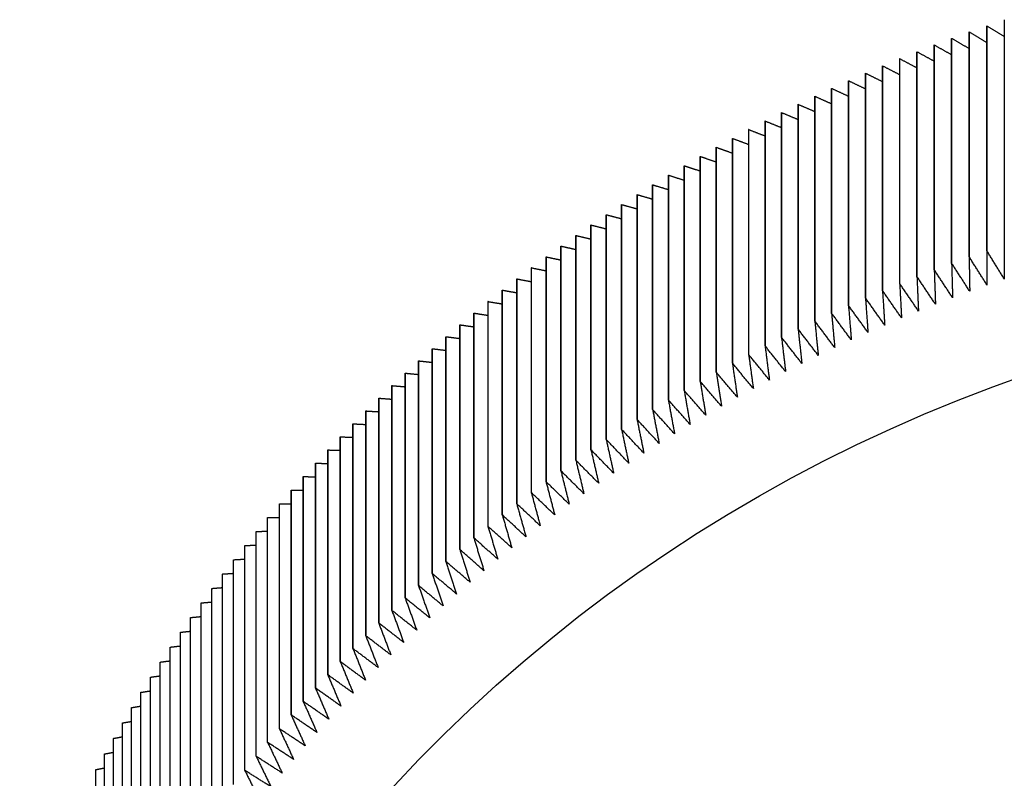
# Model space of a CAD drawing. Units: inches. Extents: x 48 to 275, y 16 to 135.
# Drawn here: x 128 to 129, y 104 to 104 of the extents above; entities that cross this region are included whole.
import ezdxf

# ---------------------------------------------------------------- set-up
doc = ezdxf.new("R2010")
doc.units = ezdxf.units.IN
doc.header["$MEASUREMENT"] = 0
doc.layers.add('Visible Edges(ANSI)', color=7, linetype='Continuous', lineweight=30)

msp = doc.modelspace()

# ---------------------------------------------------------------- linework, layer by layer
at = {"layer": 'Visible Edges(ANSI)', "color": 7}
for p, q in [((128.5651613, 104.0557379), (128.5651613, 104.012129)), ((128.5651646, 104.0121301), (128.5651646, 104.0557391)), ((128.5685812, 104.0569076), (128.5685812, 104.0132987)), ((128.5583653, 104.0532886), (128.5583653, 104.0096796)), ((128.5583686, 104.0096809), (128.5583686, 104.0532898)), ((128.5617558, 104.0545315), (128.5617558, 104.0109226)), ((128.5617591, 104.0109238), (128.5617591, 104.0545327)), ((128.5549901, 104.0520093), (128.5549901, 104.0084003)), ((128.5549934, 104.0084016), (128.5549934, 104.0520105)), ((128.5482876, 104.0493421), (128.5482876, 104.0057332)), ((128.5482908, 104.0057345), (128.5482908, 104.0493435)), ((128.5516307, 104.0506937), (128.5516307, 104.0070848)), ((128.551634, 104.0070861), (128.551634, 104.050695)), ((128.5449611, 104.0479547), (128.5449611, 104.0043457)), ((128.5449643, 104.0043471), (128.5449643, 104.047956)), ((128.5416518, 104.0465316), (128.5416518, 104.0029226)), ((128.541655, 104.002924), (128.541655, 104.0465329)), ((128.5350893, 103.9999715), (128.5350893, 104.0435805)), ((128.53836, 104.0450729), (128.53836, 104.001464)), ((128.5383632, 104.0014654), (128.5383632, 104.0450744)), ((128.5318308, 104.04205), (128.5318308, 103.998441)), ((128.5318339, 103.9984425), (128.5318339, 104.0420514)), ((128.5350862, 104.043579), (128.5350862, 103.9999701)), ((128.5285942, 104.040486), (128.5285942, 103.9968771)), ((128.5285973, 103.9968786), (128.5285973, 104.0404875)), ((128.5253769, 104.0388873), (128.5253769, 103.9952784)), ((128.52538, 103.99528), (128.52538, 104.0388889)), ((128.5221793, 104.0372542), (128.5221793, 103.9936452)), ((128.5221823, 103.9936468), (128.5221823, 104.0372558)), ((128.5190017, 104.0355868), (128.5190017, 103.9919778)), ((128.5190048, 103.9919794), (128.5190048, 104.0355884)), ((128.5127086, 104.0321499), (128.5127086, 103.988541)), ((128.5127116, 103.9885427), (128.5127116, 104.0321516)), ((128.5158447, 104.0338853), (128.5158447, 103.9902763)), ((128.5158477, 103.990278), (128.5158477, 104.0338869)), ((128.5095939, 104.030381), (128.5095939, 103.986772)), ((128.5095969, 103.9867737), (128.5095969, 104.0303827)), ((128.5065009, 104.0285786), (128.5065009, 103.9849697)), ((128.5065039, 103.9849714), (128.5065039, 104.0285804)), ((128.5034301, 104.0267432), (128.5034301, 103.9831342)), ((128.503433, 103.983136), (128.503433, 104.026745)), ((128.5003818, 104.0248748), (128.5003818, 103.9812658)), ((128.5003847, 103.9812677), (128.5003847, 104.0248766)), ((128.4973564, 104.0229738), (128.4973564, 103.9793648)), ((128.4973593, 103.9793666), (128.4973593, 104.0229756)), ((128.4943544, 104.0210403), (128.4943544, 103.9774314)), ((128.4943573, 103.9774332), (128.4943573, 104.0210422)), ((128.4913762, 104.0190747), (128.4913762, 103.9754657)), ((128.4913791, 103.9754677), (128.4913791, 104.0190766)), ((128.4884221, 104.0170772), (128.4884221, 103.9734682)), ((128.4884249, 103.9734702), (128.4884249, 104.0170791)), ((128.4854925, 104.015048), (128.4854925, 103.9714391)), ((128.4854953, 103.9714411), (128.4854953, 104.01505)), ((128.4825878, 104.0129875), (128.4825878, 103.9693786)), ((128.4825906, 103.9693806), (128.4825906, 104.0129895)), ((128.4797085, 104.0108959), (128.4797085, 103.9672869)), ((128.4797112, 103.967289), (128.4797112, 104.0108979)), ((128.4768547, 104.0087734), (128.4768547, 103.9651645)), ((128.4768575, 103.9651666), (128.4768575, 104.0087755)), ((128.474027, 104.0066204), (128.474027, 103.9630115)), ((128.4740297, 103.9630136), (128.4740297, 104.0066225)), ((128.4712257, 104.0044372), (128.4712257, 103.9608282)), ((128.4712284, 103.9608303), (128.4712284, 104.0044393)), ((128.4684512, 104.0022239), (128.4684512, 103.958615)), ((128.4684539, 103.9586171), (128.4684539, 104.0022261)), ((128.4657039, 103.999981), (128.4657039, 103.956372)), ((128.4657065, 103.9563742), (128.4657065, 103.9999831)), ((128.462984, 103.9977086), (128.462984, 103.9540997)), ((128.4629866, 103.9541019), (128.4629866, 103.9977108)), ((128.460292, 103.9954072), (128.460292, 103.9517982)), ((128.4602945, 103.9518005), (128.4602945, 103.9954094)), ((128.4576281, 103.9930769), (128.4576281, 103.949468)), ((128.4576307, 103.9494702), (128.4576307, 103.9930792)), ((128.4549929, 103.9907182), (128.4549929, 103.9471092)), ((128.4549954, 103.9471115), (128.4549954, 103.9907205)), ((128.4523865, 103.9883313), (128.4523865, 103.9447223)), ((128.452389, 103.9447246), (128.452389, 103.9883336)), ((128.4498094, 103.9859165), (128.4498094, 103.9423075)), ((128.4498118, 103.9423098), (128.4498118, 103.9859188)), ((128.4472618, 103.9834741), (128.4472618, 103.9398652)), ((128.4472643, 103.9398675), (128.4472643, 103.9834765)), ((128.4447442, 103.9810045), (128.4447442, 103.9373956)), ((128.4447466, 103.9373979), (128.4447466, 103.9810069)), ((128.4422568, 103.978508), (128.4422568, 103.934899)), ((128.4422592, 103.9349015), (128.4422592, 103.9785104)), ((128.4398, 103.9759849), (128.4398, 103.932376)), ((128.4398023, 103.9323784), (128.4398023, 103.9759873)), ((128.4373741, 103.9734355), (128.4373741, 103.9298266)), ((128.4373764, 103.9298291), (128.4373764, 103.973438)), ((128.4349793, 103.9708603), (128.4349793, 103.9272513)), ((128.4349816, 103.9272538), (128.4349816, 103.9708628)), ((128.4326161, 103.9682594), (128.4326161, 103.9246505)), ((128.4326184, 103.924653), (128.4326184, 103.9682619)), ((128.4302848, 103.9656333), (128.4302848, 103.9220244)), ((128.430287, 103.9220269), (128.430287, 103.9656358)), ((128.4279877, 103.9193759), (128.4279877, 103.9629849)), ((128.4257209, 103.9167004), (128.4257209, 103.9603093)), ((128.4234868, 103.9140006), (128.4234868, 103.9576096)), ((128.4212857, 103.9112771), (128.4212857, 103.954886)), ((128.419118, 103.90853), (128.419118, 103.9521389)), ((128.4169838, 103.9057598), (128.4169838, 103.9493687)), ((128.4148835, 103.9029668), (128.4148835, 103.9465757)), ((128.4128174, 103.9001514), (128.4128174, 103.9437604)), ((128.4107857, 103.897314), (128.4107857, 103.9409229)), ((128.4087887, 103.8944549), (128.4087887, 103.9380638)), ((128.4068266, 103.8915745), (128.4068266, 103.9351835)), ((128.4048998, 103.8886732), (128.4048998, 103.9322822)), ((128.4030084, 103.8857514), (128.4030084, 103.9293604)), ((128.4011527, 103.8828095), (128.4011527, 103.9264184)), ((128.399333, 103.8798477), (128.399333, 103.9234567)), ((128.3975494, 103.8768666), (128.3975494, 103.9204756)), ((128.3958023, 103.8738665), (128.3958023, 103.9174755)), ((128.3940919, 103.8708478), (128.3940919, 103.9144568)), ((128.3924183, 103.867811), (128.3924183, 103.9114199))]:
    msp.add_line(p, q, dxfattribs=at)
for centre, major_axis, start_param, end_param in [((128.6756341, 103.7755267), (0.3180016, 0), 1.92557906, 1.92559007), ((128.6756342, 103.7755264), (0.3180018, 0), 1.91413428, 1.91414529), ((128.6756337, 103.7755278), (0.3180004, 0), 1.94846863, 1.94847964), ((128.675633, 103.7755293), (0.3179986, 0), 1.93702384, 1.93703486), ((128.6756342, 103.7755266), (0.3180017, 0), 1.95991341, 1.95992442), ((128.6756335, 103.7755281), (0.3179999, 0), 1.98280297, 1.98281398), ((128.6756333, 103.7755285), (0.3179994, 0), 1.97135819, 1.9713692), ((128.6756336, 103.7755279), (0.3180002, 0), 1.99424775, 1.99425877), ((128.6756331, 103.775529), (0.3179989, 0), 2.00569254, 2.00570355), ((128.6756334, 103.7755283), (0.3179997, 0), 2.0285821, 2.02859311), ((128.675633, 103.7755291), (0.3179987, 0), 2.01713732, 2.01714833), ((128.6756338, 103.7755276), (0.3180006, 0), 2.04002688, 2.04003789), ((128.6756333, 103.7755285), (0.3179994, 0), 2.05147166, 2.05148268), ((128.6756351, 103.7755253), (0.3180034, 0), 2.06291645, 2.06292746), ((128.6756318, 103.775531), (0.3179964, 0), 2.07436123, 2.07437224), ((128.6756345, 103.7755265), (0.3180018, 0), 2.08580601, 2.08581702), ((128.6756327, 103.7755294), (0.3179983, 0), 2.10869557, 2.10870659), ((128.6756329, 103.775529), (0.3179988, 0), 2.09725079, 2.0972618), ((128.6756343, 103.7755269), (0.3180015, 0), 2.12014036, 2.12015137), ((128.6756331, 103.7755287), (0.3179993, 0), 2.13158514, 2.13159615), ((128.6756329, 103.775529), (0.3179988, 0), 2.14302992, 2.14304093), ((128.6756337, 103.7755278), (0.3180003, 0), 2.1544747, 2.15448571), ((128.6756325, 103.7755295), (0.3179982, 0), 2.16591948, 2.16593049), ((128.6756332, 103.7755286), (0.3179993, 0), 2.17736427, 2.17737528), ((128.6756338, 103.7755277), (0.3180005, 0), 2.18880905, 2.18882006), ((128.6756337, 103.7755279), (0.3180003, 0), 2.20025383, 2.20026484), ((128.675634, 103.7755275), (0.3180007, 0), 2.21169861, 2.21170962), ((128.6756317, 103.7755304), (0.3179969, 0), 2.22314339, 2.2231544), ((128.6756337, 103.7319188), (-0.3180004, 0), 5.06717172, 5.06718273), ((128.675634, 103.7755276), (0.3180007, 0), 2.23458818, 2.23459919), ((128.6756335, 103.7319192), (-0.3179999, 0), 5.09006128, 5.09007229), ((128.6756322, 103.7319224), (-0.3179962, 0), 5.0786165, 5.07862751), ((128.6756331, 103.7755285), (0.3179994, 0), 2.24603296, 2.24604397), ((128.6756328, 103.7319208), (-0.317998, 0), 5.10150606, 5.10151707), ((128.6756333, 103.7755283), (0.3179996, 0), 2.25747774, 2.25748875), ((128.6756336, 103.731919), (-0.3180001, 0), 5.12439563, 5.12440664), ((128.6756329, 103.7319205), (-0.3179984, 0), 5.11295084, 5.11296185), ((128.6756335, 103.7755281), (0.318, 0), 2.26892252, 2.26893353), ((128.6756338, 103.7319186), (-0.3180006, 0), 5.13584041, 5.13585142), ((128.675633, 103.7755286), (0.3179992, 0), 2.2803673, 2.28037831), ((128.6756331, 103.73192), (-0.3179989, 0), 5.14728519, 5.1472962), ((128.6756338, 103.7755278), (0.3180004, 0), 2.29181209, 2.2918231), ((128.6756332, 103.7319199), (-0.3179991, 0), 5.17017475, 5.17018576), ((128.6756338, 103.7319187), (-0.3180005, 0), 5.15872997, 5.15874098), ((128.6756337, 103.7319188), (-0.3180003, 0), 5.18161954, 5.18163055), ((128.6756333, 103.7755283), (0.3179997, 0), 2.30325687, 2.30326788), ((128.6756327, 103.7319206), (-0.3179982, 0), 5.19306432, 5.19307533), ((128.675633, 103.7755287), (0.3179991, 0), 2.31470165, 2.31471266), ((128.6756349, 103.7319167), (-0.3180029, 0), 5.2045091, 5.20452011), ((128.6756329, 103.7755287), (0.3179991, 0), 2.32614643, 2.32615744), ((128.6756329, 103.7319203), (-0.3179986, 0), 5.21595388, 5.21596489), ((128.6756335, 103.7755281), (0.3179999, 0), 2.33759121, 2.33760222), ((128.6756328, 103.7319204), (-0.3179984, 0), 5.23884345, 5.23885446), ((128.6756331, 103.7319199), (-0.317999, 0), 5.22739866, 5.22740967), ((128.6756339, 103.7755277), (0.3180005, 0), 2.349036, 2.34904701), ((128.6756335, 103.7319192), (-0.3179999, 0), 5.25028823, 5.25029924), ((128.6756338, 103.7319187), (-0.3180005, 0), 5.26173301, 5.26174402), ((128.675633, 103.7755285), (0.3179993, 0), 2.36048078, 2.36049179), ((128.6756334, 103.7319193), (-0.3179998, 0), 5.27317779, 5.2731888), ((128.6756328, 103.7755287), (0.317999, 0), 2.37192556, 2.37193657), ((128.675634, 103.7319184), (-0.3180009, 0), 5.28462257, 5.28463358), ((128.6756337, 103.7755279), (0.3180002, 0), 2.38337034, 2.38338135), ((128.6756336, 103.731919), (-0.3180002, 0), 5.29606736, 5.29607837), ((128.675634, 103.7319184), (-0.3180009, 0), 5.30751214, 5.30752315), ((128.6756339, 103.7755277), (0.3180005, 0), 2.39481512, 2.39482613), ((128.6756325, 103.7319205), (-0.3179982, 0), 5.31895692, 5.31896793), ((128.675633, 103.7755285), (0.3179993, 0), 2.40625991, 2.40627092), ((128.6756342, 103.7319183), (-0.3180011, 0), 5.3304017, 5.33041271), ((128.6756336, 103.775528), (0.3180001, 0), 2.41770469, 2.4177157), ((128.6756338, 103.7319188), (-0.3180004, 0), 5.34184648, 5.34185749), ((128.6756362, 103.7319157), (-0.3180045, 0), 5.35329127, 5.35330228), ((128.6756329, 103.7755286), (0.3179992, 0), 2.42914947, 2.42916048), ((128.675633, 103.7319198), (-0.3179991, 0), 5.36473605, 5.36474706), ((128.6756346, 103.7755272), (0.3180014, 0), 2.44059425, 2.44060526), ((128.6756339, 103.7319186), (-0.3180007, 0), 5.37618083, 5.37619184), ((128.6756339, 103.7755278), (0.3180004, 0), 2.45203903, 2.45205004), ((128.6756345, 103.731918), (-0.3180015, 0), 5.38762561, 5.38763662), ((128.6756325, 103.7319203), (-0.3179983, 0), 5.39907039, 5.3990814), ((128.6756334, 103.7319193), (-0.3179997, 0), 5.41051518, 5.41052619), ((128.6756337, 103.731919), (-0.3180002, 0), 5.42195996, 5.42197097), ((128.6756332, 103.7319195), (-0.3179995, 0), 5.43340474, 5.43341575), ((128.6756326, 103.7319201), (-0.3179986, 0), 5.44484952, 5.44486053), ((128.6756336, 103.731919), (-0.3180002, 0), 5.4562943, 5.45630531), ((128.6756334, 103.7319193), (-0.3179998, 0), 5.46773909, 5.4677501), ((128.6756316, 103.731921), (-0.3179971, 0), 5.47918387, 5.47919488), ((128.6756344, 103.7319183), (-0.3180012, 0), 5.49062865, 5.49063966), ((128.6756319, 103.7319207), (-0.3179977, 0), 5.50207343, 5.50208444), ((128.6756348, 103.731918), (-0.3180017, 0), 5.51351821, 5.51352922), ((128.6756343, 103.7319184), (-0.318001, 0), 5.524963, 5.52497401), ((128.6756335, 103.7319192), (-0.3179999, 0), 5.53640778, 5.53641879), ((128.6756324, 103.7319201), (-0.3179984, 0), 5.54785256, 5.54786357), ((128.675634, 103.7319188), (-0.3180006, 0), 5.55929734, 5.55930835), ((128.6756314, 103.7319209), (-0.3179971, 0), 5.57074212, 5.57075313), ((128.6756348, 103.7319181), (-0.3180016, 0), 5.58218691, 5.58219792), ((128.6756342, 103.7319186), (-0.3180009, 0), 5.59363169, 5.5936427), ((128.675634, 103.7319188), (-0.3180006, 0), 5.60507647, 5.60508748), ((128.6756347, 103.7319183), (-0.3180014, 0), 5.61652125, 5.61653226), ((128.6756341, 103.7319187), (-0.3180006, 0), 5.62796603, 5.62797704), ((128.6756328, 103.7319197), (-0.317999, 0), 5.63941082, 5.63942183)]:
    msp.add_ellipse(centre, major_axis=major_axis, ratio=0.93968869, start_param=start_param, end_param=end_param, dxfattribs=at)
msp.add_ellipse((128.6756335, 103.7250785), major_axis=(-0.298, 0), ratio=0.93968869, dxfattribs=at)
for points, weights in [([(128.5651646, 104.0557391), (128.5668865, 104.0546735), (128.5685812, 104.053623)], [1, 1.00003548123, 1]), ([(128.5583686, 104.0532898), (128.5600752, 104.0522977), (128.5617558, 104.0513191)], [1, 1.00003424165, 1.00000239255]), ([(128.5617591, 104.0545327), (128.5634735, 104.0535044), (128.5651613, 104.0524902)], [1, 1.00003485316, 1.00000123403]), ([(128.5549934, 104.0520105), (128.556692, 104.0510538), (128.5583653, 104.0501098)], [1, 1.0000336461, 1.00000348045]), ([(128.5482908, 104.0493435), (128.5499729, 104.0484551), (128.5516307, 104.0475781)], [1, 1.00003249959, 1.00000546214]), ([(128.551634, 104.050695), (128.5533244, 104.0497729), (128.5549901, 104.0488628)], [1, 1.00003306574, 1.00000450228]), ([(128.5449643, 104.047956), (128.5466378, 104.0471007), (128.5482876, 104.046256)], [1, 1.00003194735, 1.00000636392]), ([(128.541655, 104.0465329), (128.5433197, 104.0457098), (128.5449611, 104.0448968)], [1, 1.00003140804, 1.00000721111]), ([(128.5350893, 104.0435805), (128.5367358, 104.0428196), (128.53836, 104.0420678)], [1, 1.00003036671, 1.00000875473]), ([(128.5383632, 104.0450744), (128.5400188, 104.0442827), (128.5416518, 104.0435006)], [1, 1.00003088134, 1.00000800703]), ([(128.5318339, 104.0420514), (128.5334709, 104.0413207), (128.5350862, 104.0405985)], [1, 1.00002986331, 1.00000945692]), ([(128.5285973, 104.0404875), (128.5302247, 104.0397863), (128.5318308, 104.039093)], [1, 1.00002937081, 1.00001011626]), ([(128.52538, 104.0388889), (128.5269975, 104.0382165), (128.5285942, 104.0375515)], [1, 1.00002888878, 1.00001073517]), ([(128.5221823, 104.0372558), (128.5237898, 104.0366115), (128.5253769, 104.0359743)], [1, 1.00002841678, 1.00001131589]), ([(128.5190048, 104.0355884), (128.5206019, 104.0349717), (128.5221793, 104.0343616)], [1, 1.00002795426, 1.00001186048]), ([(128.5127116, 104.0321516), (128.5142876, 104.0315883), (128.5158447, 104.0310308)], [1, 1.00002705637, 1.00001284897]), ([(128.5158477, 104.0338869), (128.5174344, 104.0332972), (128.5190017, 104.0327137)], [1, 1.00002750083, 1.00001237086]), ([(128.5095969, 104.0303827), (128.511162, 104.0298453), (128.5127086, 104.0293132)], [1, 1.00002662017, 1.00001329633]), ([(128.5065039, 104.0285804), (128.5080579, 104.0280682), (128.5095939, 104.0275611)], [1, 1.000026192, 1.00001371456]), ([(128.503433, 104.026745), (128.5049758, 104.0262575), (128.5065009, 104.0257748)], [1, 1.0000257716, 1.00001410516]), ([(128.5003847, 104.0248766), (128.501916, 104.0244134), (128.5034301, 104.0239545)], [1, 1.00002535865, 1.00001446951]), ([(128.4973593, 104.0229756), (128.498879, 104.0225361), (128.5003818, 104.0221006)], [1, 1.00002495266, 1.00001480876]), ([(128.4943573, 104.0210422), (128.4958651, 104.0206258), (128.4973564, 104.0202132)], [1, 1.00002455368, 1.00001512431]), ([(128.4913791, 104.0190766), (128.4928748, 104.0186829), (128.4943544, 104.0182927)], [1, 1.00002416104, 1.00001541704]), ([(128.4884249, 104.0170791), (128.4899084, 104.0167076), (128.4913762, 104.0163393)], [1, 1.00002377483, 1.00001568821]), ([(128.4854953, 104.01505), (128.4869664, 104.0147002), (128.4884221, 104.0143533)], [1, 1.00002339466, 1.00001593872]), ([(128.5685812, 104.0132987), (128.5685812, 104.0099188), (128.5685812, 104.0065938)], [1, 1.00003548125, 1]), ([(128.4825906, 104.0129895), (128.484049, 104.012661), (128.4854925, 104.012335)], [1, 1.00002302021, 1.00001616942]), ([(128.5651613, 104.012129), (128.565192, 104.0087492), (128.5652221, 104.0054244)], [1, 1.00003548144, 1]), ([(128.5685812, 104.0065938), (128.5668865, 104.0093391), (128.5651646, 104.0121301)], [1, 1.00003548135, 1]), ([(128.4797112, 104.0108979), (128.4811568, 104.0105901), (128.4825878, 104.0102847)], [1, 1.00002265143, 1.0000163813]), ([(128.5583653, 104.0096796), (128.5584573, 104.0063012), (128.5585478, 104.0029777)], [1, 1.00003548122, 1]), ([(128.5618775, 104.004219), (128.5601369, 104.0069274), (128.5583686, 104.0096809)], [1, 1.00003548127, 1]), ([(128.5617558, 104.0109226), (128.5618172, 104.0075433), (128.5618775, 104.004219)], [1, 1.00003548128, 1]), ([(128.5652221, 104.0054244), (128.5635044, 104.0081514), (128.5617591, 104.0109238)], [1, 1.00003548127, 1]), ([(128.4768575, 104.0087755), (128.4782901, 104.008488), (128.4797085, 104.0082026)], [1, 1.00002228798, 1.00001657507]), ([(128.5549901, 104.0084003), (128.5551127, 104.005023), (128.5552334, 104.0017006)], [1, 1.0000354812, 1]), ([(128.5585478, 104.0029777), (128.5567846, 104.0056672), (128.5549934, 104.0084016)], [1, 1.00003548121, 1]), ([(128.4740297, 104.0066225), (128.4754492, 104.0063548), (128.4768547, 104.0060891)], [1, 1.00002192966, 1.00001675152]), ([(128.5482876, 104.0057332), (128.5484714, 104.0023592), (128.5486523, 103.99904)], [1, 1.00003548139, 1]), ([(128.5519347, 104.000388), (128.5501272, 104.0030392), (128.5482908, 104.0057345)], [1, 1.00003548129, 1]), ([(128.5516307, 104.0070848), (128.5517839, 104.003709), (128.5519347, 104.000388)], [1, 1.0000354812, 1]), ([(128.5552334, 104.0017006), (128.5534479, 104.0043711), (128.551634, 104.0070861)], [1, 1.00003548129, 1]), ([(128.4712284, 104.0044393), (128.4726345, 104.004191), (128.474027, 104.0039444)], [1, 1.0000215763, 1.00001691136]), ([(128.5449611, 104.0043457), (128.5451755, 104.0009739), (128.5453865, 103.9976568)], [1, 1.00003548135, 1]), ([(128.5486523, 103.99904), (128.5468229, 104.0016717), (128.5449643, 104.0043471)], [1, 1.00003548127, 1]), ([(128.4684539, 104.0022261), (128.4698464, 104.0019967), (128.4712257, 104.0017689)], [1, 1.0000212277, 1.00001705526]), ([(128.5416518, 104.0029226), (128.5418967, 103.9995532), (128.5421378, 103.9962386)], [1, 1.00003548117, 1]), ([(128.5453865, 103.9976568), (128.5435355, 104.0002687), (128.541655, 104.002924)], [1, 1.00003548126, 1]), ([(128.4657065, 103.9999831), (128.4670853, 103.9997723), (128.4684512, 103.9995628)], [1, 1.0000208836, 1.00001718379]), ([(128.5350862, 103.9999701), (128.5353921, 103.9966066), (128.5356932, 103.9932978)], [1, 1.00003548142, 1]), ([(128.5389065, 103.9947855), (128.5370131, 103.9973571), (128.5350893, 103.9999715)], [1, 1.0000354813, 1]), ([(128.53836, 104.001464), (128.5386354, 103.9980974), (128.5389065, 103.9947855)], [1, 1.00003548139, 1]), ([(128.5421378, 103.9962386), (128.5402654, 103.9988304), (128.5383632, 104.0014654)], [1, 1.00003548136, 1]), ([(128.5318308, 103.998441), (128.5321671, 103.995081), (128.5324982, 103.9917756)], [1, 1.0000354814, 1]), ([(128.5356932, 103.9932978), (128.5337788, 103.9958489), (128.5318339, 103.9984425)], [1, 1.00003548121, 1]), ([(128.4629866, 103.9977108), (128.4643515, 103.997518), (128.4657039, 103.9973264)], [1, 1.00002054405, 1.00001729771]), ([(128.5285942, 103.9968771), (128.5289609, 103.9935208), (128.5293219, 103.9902191)], [1, 1.00003548138, 1]), ([(128.5324982, 103.9917756), (128.5305632, 103.994306), (128.5285973, 103.9968786)], [1, 1.0000354814, 1]), ([(128.4602945, 103.9954094), (128.4616453, 103.9952342), (128.462984, 103.9950601)], [1, 1.00002020861, 1.00001739737]), ([(128.5253769, 103.9952784), (128.525774, 103.9919263), (128.5261648, 103.9886286)], [1, 1.00003548127, 1]), ([(128.5293219, 103.9902191), (128.5273666, 103.9927286), (128.52538, 103.99528)], [1, 1.00003548128, 1]), ([(128.4576307, 103.9930792), (128.4589672, 103.9929212), (128.460292, 103.9927641)], [1, 1.00001987719, 1.00001748333]), ([(128.5221793, 103.9936452), (128.5226066, 103.9902976), (128.5230273, 103.9870043)], [1, 1.00003548133, 1]), ([(128.5261648, 103.9886286), (128.5241894, 103.991117), (128.5221823, 103.9936468)], [1, 1.00003548115, 1]), ([(128.4549954, 103.9907205), (128.4563175, 103.9905793), (128.4576281, 103.9904388)], [1, 1.00001954969, 1.00001755614]), ([(128.5158447, 103.9902763), (128.5163325, 103.9869385), (128.5168126, 103.9836549)], [1, 1.00003548129, 1]), ([(128.5199098, 103.9853463), (128.5178948, 103.9877917), (128.5158477, 103.990278)], [1, 1.00003548117, 1]), ([(128.5190017, 103.9919778), (128.5194593, 103.9886349), (128.5199098, 103.9853463)], [1, 1.00003548129, 1]), ([(128.5230273, 103.9870043), (128.521032, 103.9894713), (128.5190048, 103.9919794)], [1, 1.00003548138, 1]), ([(128.452389, 103.9883336), (128.4536965, 103.9882087), (128.4549929, 103.9880845)], [1, 1.00001922601, 1.00001761629]), ([(128.5127086, 103.988541), (128.5132265, 103.9852086), (128.5137363, 103.9819303)], [1, 1.00003548132, 1]), ([(128.5168126, 103.9836549), (128.5147784, 103.9860785), (128.5127116, 103.9885427)], [1, 1.00003548128, 1]), ([(128.5095939, 103.986772), (128.5101418, 103.9834453), (128.5106812, 103.9801727)], [1, 1.00003548127, 1]), ([(128.5137363, 103.9819303), (128.511683, 103.9843319), (128.5095969, 103.9867737)], [1, 1.00003548131, 1]), ([(128.4498118, 103.9859188), (128.4511046, 103.9858099), (128.4523865, 103.9857015)], [1, 1.00001890587, 1.00001766411]), ([(128.5065009, 103.9849697), (128.5070788, 103.9816491), (128.5076476, 103.9783824)], [1, 1.00003548124, 1]), ([(128.5106812, 103.9801727), (128.5086091, 103.9825522), (128.5065039, 103.9849714)], [1, 1.00003548125, 1]), ([(128.4472643, 103.9834765), (128.4485421, 103.9833831), (128.4498094, 103.9832901)], [1, 1.00001858921, 1.00001770006]), ([(128.5034301, 103.9831342), (128.5040379, 103.97982), (128.5046361, 103.9765596)], [1, 1.00003548129, 1]), ([(128.5076476, 103.9783824), (128.505557, 103.9807395), (128.503433, 103.983136)], [1, 1.00003548133, 1]), ([(128.4447466, 103.9810069), (128.4460094, 103.9809287), (128.4472618, 103.9808506)], [1, 1.00001827586, 1.0000177245]), ([(128.5003818, 103.9812658), (128.5010194, 103.9779583), (128.501647, 103.9747045)], [1, 1.00003548129, 1]), ([(128.5046361, 103.9765596), (128.5025272, 103.9788941), (128.5003847, 103.9812677)], [1, 1.00003548132, 1]), ([(128.4973564, 103.9793648), (128.4980238, 103.9760643), (128.4986807, 103.9728174)], [1, 1.00003548134, 1]), ([(128.501647, 103.9747045), (128.4995201, 103.9770162), (128.4973593, 103.9793666)], [1, 1.00003548131, 1]), ([(128.4422592, 103.9785104), (128.4435067, 103.9784469), (128.4447442, 103.9783834)], [1, 1.00001796569, 1.00001773779]), ([(128.4943544, 103.9774314), (128.4950515, 103.9741381), (128.4957375, 103.9708985)], [1, 1.00003548133, 1]), ([(128.4986807, 103.9728174), (128.4965361, 103.9751061), (128.4943573, 103.9774332)], [1, 1.00003548129, 1]), ([(128.4398023, 103.9759873), (128.4410344, 103.9759381), (128.4422568, 103.9758889)], [1, 1.00001765867, 1.00001774035]), ([(128.4913762, 103.9754657), (128.4921028, 103.9721802), (128.4928179, 103.968948)], [1, 1.00003548139, 1]), ([(128.4957375, 103.9708985), (128.4935756, 103.9731641), (128.4913791, 103.9754677)], [1, 1.00003548125, 1]), ([(128.4373764, 103.973438), (128.4385929, 103.9734027), (128.4398, 103.9733672)], [1, 1.00001735441, 1.00001773222]), ([(128.4884221, 103.9734682), (128.4891781, 103.9701907), (128.4899223, 103.9669664)], [1, 1.00003548129, 1]), ([(128.4928179, 103.968948), (128.4906388, 103.9711903), (128.4884249, 103.9734702)], [1, 1.00003548115, 1]), ([(128.4854925, 103.9714391), (128.4862779, 103.9681698), (128.4870509, 103.9649537)], [1, 1.00003548141, 1]), ([(128.4899223, 103.9669664), (128.4877263, 103.9691851), (128.4854953, 103.9714411)], [1, 1.0000354813, 1]), ([(128.4349816, 103.9708628), (128.4361824, 103.9708409), (128.4373741, 103.9708189)], [1, 1.00001705307, 1.00001771401]), ([(128.4825878, 103.9693786), (128.4834025, 103.9661179), (128.4842043, 103.9629102)], [1, 1.00003548122, 1]), ([(128.4870509, 103.9649537), (128.4848385, 103.9671487), (128.4825906, 103.9693806)], [1, 1.00003548121, 1]), ([(128.4326184, 103.9682619), (128.4338033, 103.9682532), (128.4349793, 103.9682442)], [1, 1.00001675445, 1.00001768587]), ([(128.4797085, 103.9672869), (128.4805522, 103.9640352), (128.4813828, 103.9608363)], [1, 1.00003548116, 1]), ([(128.4842043, 103.9629102), (128.4819756, 103.9650814), (128.4797112, 103.967289)], [1, 1.0000354813, 1]), ([(128.430287, 103.9656358), (128.4314558, 103.9656398), (128.4326161, 103.9656434)], [1, 1.00001645827, 1.0000176479]), ([(128.4768547, 103.9651645), (128.4777276, 103.961922), (128.4785867, 103.9587321)], [1, 1.00003548138, 1]), ([(128.4813828, 103.9608363), (128.479138, 103.9629834), (128.4768575, 103.9651666)], [1, 1.00003548127, 1]), ([(128.4279877, 103.9629849), (128.4291404, 103.9630011), (128.4302848, 103.9630169)], [1, 1.00001616478, 1.00001760072]), ([(128.474027, 103.9630115), (128.4749288, 103.9597785), (128.4758164, 103.9565981)], [1, 1.00003548113, 1]), ([(128.4785867, 103.9587321), (128.4763263, 103.960855), (128.4740297, 103.9630136)], [1, 1.00003548129, 1]), ([(128.4257209, 103.9603093), (128.4268583, 103.9603375), (128.4279877, 103.9603652)], [1, 1.00001588896, 1.0000175474]), ([(128.4712257, 103.9608282), (128.4721563, 103.9576051), (128.4730723, 103.9544344)], [1, 1.00003548141, 1]), ([(128.4758164, 103.9565981), (128.4735406, 103.9586966), (128.4712284, 103.9608303)], [1, 1.0000354813, 1]), ([(128.4234868, 103.9576096), (128.4246077, 103.9576493), (128.4257209, 103.9576884)], [1, 1.00001559971, 1.0000174823]), ([(128.4684512, 103.958615), (128.4694105, 103.955402), (128.4703547, 103.9522413)], [1, 1.00003548122, 1]), ([(128.4730723, 103.9544344), (128.4707814, 103.9565083), (128.4684539, 103.9586171)], [1, 1.0000354813, 1]), ([(128.4657039, 103.956372), (128.4666917, 103.9531695), (128.467664, 103.9500191)], [1, 1.00003548138, 1]), ([(128.4703547, 103.9522413), (128.468049, 103.9542905), (128.4657065, 103.9563742)], [1, 1.00003548124, 1]), ([(128.4212857, 103.954886), (128.42239, 103.9549369), (128.4234868, 103.954987)], [1, 1.00001531258, 1.00001740832]), ([(128.462984, 103.9540997), (128.4640002, 103.9509079), (128.4650005, 103.9477681)], [1, 1.00003548123, 1]), ([(128.467664, 103.9500191), (128.4653438, 103.9520434), (128.4629866, 103.9541019)], [1, 1.00003548142, 1]), ([(128.419118, 103.9521389), (128.4202055, 103.9522005), (128.4212857, 103.9522614)], [1, 1.00001502758, 1.00001732575]), ([(128.460292, 103.9517982), (128.4613365, 103.9486176), (128.4623646, 103.9454887)], [1, 1.00003548123, 1]), ([(128.4650005, 103.9477681), (128.4626662, 103.9497674), (128.4602945, 103.9518005)], [1, 1.00003548139, 1]), ([(128.4169838, 103.9493687), (128.4180544, 103.9494406), (128.419118, 103.9495118)], [1, 1.00001474451, 1.00001723465]), ([(128.4576281, 103.949468), (128.4587008, 103.9462987), (128.4597567, 103.943181)], [1, 1.00003548127, 1]), ([(128.4623646, 103.9454887), (128.4600164, 103.9474628), (128.4576307, 103.9494702)], [1, 1.00003548129, 1]), ([(128.4148835, 103.9465757), (128.4159371, 103.9466576), (128.4169838, 103.9467386)], [1, 1.00001446339, 1.00001713529]), ([(128.4549929, 103.9471092), (128.4560936, 103.9439517), (128.457177, 103.9408455)], [1, 1.00003548129, 1]), ([(128.4597567, 103.943181), (128.4573949, 103.9451298), (128.4549954, 103.9471115)], [1, 1.00003548132, 1]), ([(128.4523865, 103.9447223), (128.4535151, 103.9415767), (128.454626, 103.9384823)], [1, 1.00003548142, 1]), ([(128.457177, 103.9408455), (128.454802, 103.9427688), (128.452389, 103.9447246)], [1, 1.00003548124, 1]), ([(128.4128174, 103.9437604), (128.4138537, 103.9438518), (128.4148835, 103.9439423)], [1, 1.00001418395, 1.00001702761]), ([(128.4107857, 103.9409229), (128.4118047, 103.9410235), (128.4128174, 103.9411232)], [1, 1.0000139062, 1.00001691185]), ([(128.4498094, 103.9423075), (128.4509657, 103.9391742), (128.4521039, 103.9360919)], [1, 1.00003548136, 1]), ([(128.454626, 103.9384823), (128.452238, 103.94038), (128.4498118, 103.9423098)], [1, 1.00003548121, 1]), ([(128.4472618, 103.9398652), (128.4484457, 103.9367444), (128.449611, 103.9336745)], [1, 1.00003548129, 1]), ([(128.4521039, 103.9360919), (128.4497032, 103.9379639), (128.4472643, 103.9398675)], [1, 1.00003548135, 1]), ([(128.4087887, 103.9380638), (128.4097902, 103.9381732), (128.4107857, 103.9382816)], [1, 1.00001363015, 1.00001678827]), ([(128.4447442, 103.9373956), (128.4459555, 103.9342877), (128.4471478, 103.9312305)], [1, 1.0000354812, 1]), ([(128.449611, 103.9336745), (128.4471981, 103.9355206), (128.4447466, 103.9373979)], [1, 1.00003548119, 1]), ([(128.4068266, 103.9351835), (128.4078106, 103.9353012), (128.4087887, 103.9354179)], [1, 1.00001335555, 1.00001665675]), ([(128.4422568, 103.934899), (128.4434954, 103.9318044), (128.4447145, 103.9287601)], [1, 1.00003548132, 1]), ([(128.4471478, 103.9312305), (128.4447229, 103.9330505), (128.4422592, 103.9349015)], [1, 1.00003548143, 1]), ([(128.4048998, 103.9322822), (128.405866, 103.9324078), (128.4068266, 103.9325325)], [1, 1.00001308238, 1.00001651747]), ([(128.4398, 103.932376), (128.4410657, 103.9292947), (128.4423115, 103.9262637)], [1, 1.00003548138, 1]), ([(128.4447145, 103.9287601), (128.4422779, 103.930554), (128.4398023, 103.9323784)], [1, 1.00003548128, 1]), ([(128.4030084, 103.9293604), (128.4039568, 103.9294936), (128.4048998, 103.9296259)], [1, 1.00001281064, 1.00001637063]), ([(128.4373741, 103.9298266), (128.4386667, 103.9267592), (128.439939, 103.9237417)], [1, 1.0000354813, 1]), ([(128.4423115, 103.9262637), (128.4398635, 103.9280314), (128.4373764, 103.9298291)], [1, 1.00003548129, 1]), ([(128.4349793, 103.9272513), (128.4362987, 103.9241979), (128.4375974, 103.9211943)], [1, 1.00003548123, 1]), ([(128.439939, 103.9237417), (128.43748, 103.925483), (128.4349816, 103.9272538)], [1, 1.0000354812, 1]), ([(128.4011527, 103.9264184), (128.4020832, 103.9265588), (128.4030084, 103.9266982)], [1, 1.00001254012, 1.00001621614]), ([(128.399333, 103.9234567), (128.4002453, 103.9236039), (128.4011527, 103.9237501)], [1, 1.00001227081, 1.00001605417]), ([(128.4326161, 103.9246505), (128.4339621, 103.9216114), (128.435287, 103.9186219)], [1, 1.00003548125, 1]), ([(128.4375974, 103.9211943), (128.4351276, 103.922909), (128.4326184, 103.924653)], [1, 1.00003548143, 1]), ([(128.4302848, 103.9220244), (128.4316572, 103.9189999), (128.433008, 103.9160248)], [1, 1.00003548122, 1]), ([(128.435287, 103.9186219), (128.4328068, 103.92031), (128.430287, 103.9220269)], [1, 1.00003548126, 1]), ([(128.3975494, 103.9204756), (128.3984436, 103.9206292), (128.399333, 103.9207817)], [1, 1.00001200262, 1.00001588474]), ([(128.3958023, 103.9174755), (128.3966782, 103.9176351), (128.3975494, 103.9177936)], [1, 1.00001173544, 1.00001570787]), ([(128.4279855, 103.9193734), (128.4293842, 103.9163638), (128.4307608, 103.9134033)], [1, 1.00003548132, 1]), ([(128.433008, 103.9160248), (128.4305178, 103.9176862), (128.4279877, 103.9193759)], [1, 1.00003548142, 1]), ([(128.4257187, 103.9166978), (128.4271434, 103.9137034), (128.4285457, 103.9107579)], [1, 1.00003548125, 1]), ([(128.4307608, 103.9134033), (128.4282608, 103.9150379), (128.4257209, 103.9167004)], [1, 1.00003548119, 1]), ([(128.3940919, 103.9144568), (128.3949493, 103.914622), (128.3958023, 103.9147861)], [1, 1.00001146923, 1.00001552364]), ([(128.4234847, 103.913998), (128.4249352, 103.9110191), (128.426363, 103.9080888)], [1, 1.00003548132, 1]), ([(128.4285457, 103.9107579), (128.4260363, 103.9123655), (128.4234868, 103.9140006)], [1, 1.00003548128, 1]), ([(128.3924183, 103.9114199), (128.3932572, 103.9115903), (128.3940919, 103.9117596)], [1, 1.00001120395, 1.00001533213]), ([(128.4212836, 103.9112744), (128.4227599, 103.9083113), (128.4242129, 103.9053964)], [1, 1.00003548129, 1]), ([(128.426363, 103.9080888), (128.4238445, 103.9096694), (128.4212857, 103.9112771)], [1, 1.00003548118, 1])]:
    msp.add_rational_spline(points, weights, degree=2, dxfattribs=at)

doc.saveas('drawing.dxf')
